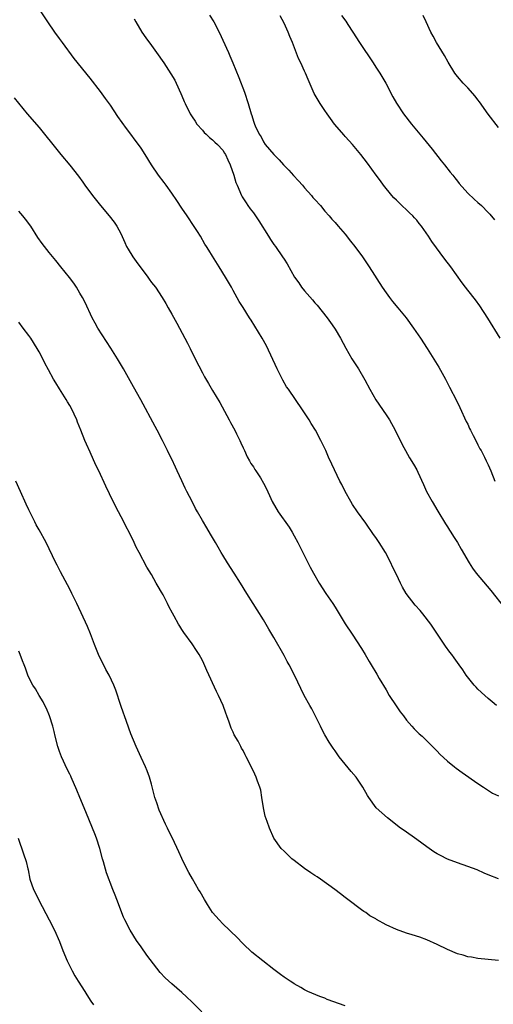
# Model space of a CAD drawing. Units: inches. Extents: x 2628000 to 2631000, y 1458000 to 1461000.
# Drawn here: x 2630489 to 2630582, y 1459602 to 1459795 of the extents above; entities that cross this region are included whole.
import ezdxf

# ---------------------------------------------------------------- set-up
doc = ezdxf.new("R2010")
doc.units = ezdxf.units.IN
doc.header["$MEASUREMENT"] = 0
doc.layers.add('LD26281458_10ft', color=70, linetype='Continuous')

msp = doc.modelspace()

# ---------------------------------------------------------------- linework, layer by layer
at = {"layer": 'LD26281458_10ft'}
for points, elevation in [([(2630582.62, 1459661), (2630581.77, 1459661.77), (2630581, 1459662.41), (2630580.33, 1459663), (2630579, 1459664.25), (2630578.62, 1459664.62), (2630578.27, 1459665), (2630576.68, 1459667), (2630576.03, 1459668.03), (2630575.33, 1459669), (2630575, 1459669.48), (2630574.35, 1459670.35), (2630573.85, 1459671), (2630573.46, 1459671.46), (2630572.63, 1459672.63), (2630569.77, 1459677), (2630568.22, 1459679), (2630567.64, 1459679.64), (2630566.71, 1459680.71), (2630564.94, 1459683), (2630564.22, 1459684.22), (2630563.81, 1459685), (2630563, 1459686.74), (2630562.24, 1459688.24), (2630561.89, 1459689), (2630560.87, 1459691), (2630559.62, 1459693), (2630559, 1459693.93), (2630558.55, 1459694.55), (2630557, 1459696.78), (2630555.41, 1459699), (2630554.43, 1459700.43), (2630554.09, 1459701), (2630552.96, 1459703), (2630552.33, 1459704.33), (2630551.96, 1459705), (2630550.36, 1459708.36), (2630549.73, 1459709.73), (2630549.18, 1459711), (2630549, 1459711.38), (2630548.45, 1459712.45), (2630548.2, 1459713), (2630547.14, 1459715), (2630546.32, 1459716.32), (2630545.92, 1459717), (2630544.63, 1459719), (2630541.84, 1459723), (2630541.51, 1459723.51), (2630540.78, 1459724.78), (2630539.66, 1459727), (2630537.53, 1459731.53), (2630536.73, 1459733), (2630534.55, 1459736.55), (2630534.25, 1459737), (2630533, 1459739.01), (2630532.22, 1459740.23), (2630531, 1459742.37), (2630530.68, 1459743), (2630529.52, 1459745), (2630528.28, 1459747), (2630527, 1459749.1), (2630526.26, 1459750.26), (2630525.83, 1459751), (2630525.48, 1459751.48), (2630524.64, 1459753), (2630524.04, 1459753.96), (2630523, 1459755.53), (2630522.39, 1459756.39), (2630522.01, 1459757), (2630521, 1459758.54), (2630520.01, 1459760.01), (2630519, 1459761.47), (2630517.87, 1459763), (2630517.51, 1459763.51), (2630516.4, 1459765), (2630515.02, 1459767.02), (2630513.79, 1459769), (2630513, 1459770.25), (2630512.5, 1459771), (2630511.85, 1459771.85), (2630511, 1459773), (2630510.1, 1459774.1), (2630508.45, 1459776.45), (2630507, 1459778.67), (2630506.03, 1459780.03), (2630505, 1459781.4), (2630503, 1459783.96), (2630499.87, 1459787.87), (2630497.56, 1459791), (2630497, 1459791.79), (2630496.08, 1459793), (2630494.68, 1459795), (2630493.38, 1459797)], 10400), ([(2630526.36, 1459796.36), (2630527.24, 1459795), (2630528.3, 1459793), (2630530.1, 1459789), (2630530.36, 1459788.36), (2630530.95, 1459787), (2630532.12, 1459784.12), (2630533.25, 1459781.25), (2630533.99, 1459779), (2630534.55, 1459777), (2630534.68, 1459776.68), (2630535, 1459775.56), (2630535.19, 1459775), (2630535.34, 1459774.66), (2630536.14, 1459773), (2630536.5, 1459772.5), (2630537, 1459771.49), (2630537.32, 1459771), (2630538.99, 1459769), (2630540.01, 1459768.01), (2630540.9, 1459767), (2630541.94, 1459765.94), (2630542.88, 1459764.88), (2630543.86, 1459763.86), (2630544.6, 1459763), (2630545, 1459762.5), (2630546.37, 1459761), (2630546.62, 1459760.62), (2630547, 1459760.19), (2630548.14, 1459759), (2630549, 1459757.94), (2630549.84, 1459757), (2630550.37, 1459756.37), (2630551, 1459755.73), (2630551.61, 1459755), (2630553, 1459753.41), (2630554.04, 1459752.04), (2630554.86, 1459751), (2630556.34, 1459749), (2630557.7, 1459747), (2630560.22, 1459743), (2630561, 1459741.89), (2630561.65, 1459741), (2630562.24, 1459740.24), (2630563.29, 1459739), (2630564.93, 1459737), (2630566.39, 1459735), (2630567.74, 1459733), (2630569.02, 1459731), (2630571.32, 1459727.32), (2630572.61, 1459725), (2630573.44, 1459723.44), (2630574.8, 1459720.8), (2630575.46, 1459719.46), (2630576.71, 1459716.71), (2630577, 1459716.14), (2630577.34, 1459715.34), (2630577.51, 1459715), (2630578.07, 1459713.93), (2630578.68, 1459712.68), (2630579, 1459712.14), (2630579.37, 1459711.37), (2630579.6, 1459711), (2630580.27, 1459709.73), (2630580.63, 1459709), (2630581, 1459708.18), (2630581.5, 1459707), (2630582.28, 1459705)], 10420), ([(2630552.28, 1459796.28), (2630553.13, 1459795.13), (2630553.52, 1459794.48), (2630554.45, 1459793), (2630555.75, 1459791), (2630558.47, 1459787), (2630559, 1459786.17), (2630559.74, 1459785), (2630560.92, 1459783), (2630562.34, 1459780.34), (2630563.06, 1459779.06), (2630564.43, 1459777), (2630565.99, 1459775), (2630568.26, 1459772.26), (2630570.04, 1459770.04), (2630571.79, 1459767.79), (2630572.44, 1459767), (2630573.56, 1459765.56), (2630574.04, 1459765), (2630574.45, 1459764.45), (2630575, 1459763.78), (2630575.33, 1459763.33), (2630577, 1459761.45), (2630578.26, 1459760.26), (2630579, 1459759.64), (2630579.71, 1459759), (2630581, 1459757.69), (2630581.33, 1459757.33), (2630582.23, 1459756.23)], 10440), ([(2630583, 1459774.33), (2630581, 1459776.94), (2630579.32, 1459779.32), (2630579, 1459779.73), (2630578.46, 1459780.46), (2630577, 1459782.08), (2630576.12, 1459783), (2630575, 1459784.3), (2630574.46, 1459785), (2630573.13, 1459787.13), (2630572.41, 1459788.41), (2630570.88, 1459791), (2630570.24, 1459792.24), (2630569.79, 1459793), (2630568.82, 1459795), (2630568.27, 1459796.27)], 10450), ([(2630511.61, 1459795.61), (2630511.93, 1459795), (2630513.1, 1459793), (2630513.89, 1459791.89), (2630515, 1459790.36), (2630516.03, 1459789), (2630517.41, 1459787), (2630518.84, 1459784.84), (2630519.57, 1459783.57), (2630519.87, 1459783), (2630520.79, 1459781), (2630521, 1459780.5), (2630521.41, 1459779.41), (2630521.59, 1459779), (2630522.59, 1459777), (2630523, 1459776.41), (2630523.55, 1459775.55), (2630523.94, 1459775), (2630525, 1459773.81), (2630525.36, 1459773.36), (2630525.76, 1459773), (2630526.39, 1459772.39), (2630527, 1459771.92), (2630527.44, 1459771.44), (2630527.98, 1459771), (2630529, 1459769.86), (2630529.31, 1459769.31), (2630529.55, 1459769), (2630529.95, 1459767.95), (2630530.47, 1459767), (2630531.16, 1459765), (2630531.57, 1459763.57), (2630531.79, 1459763), (2630532.64, 1459761), (2630532.76, 1459760.76), (2630533.56, 1459759.56), (2630533.91, 1459759), (2630534.38, 1459758.38), (2630535, 1459757.6), (2630536.05, 1459756.05), (2630537.95, 1459753), (2630538.34, 1459752.34), (2630539, 1459751.41), (2630539.32, 1459751), (2630540.72, 1459749), (2630541, 1459748.53), (2630541.59, 1459747.59), (2630543.04, 1459745), (2630543.87, 1459743.87), (2630544.44, 1459743), (2630545, 1459742.29), (2630546.55, 1459740.55), (2630547, 1459739.97), (2630547.47, 1459739.47), (2630549.42, 1459737), (2630550.1, 1459736.1), (2630550.88, 1459735), (2630551, 1459734.81), (2630552.09, 1459733), (2630553.09, 1459731.09), (2630554.29, 1459729), (2630555.56, 1459727), (2630556.84, 1459724.84), (2630557.83, 1459723), (2630558.97, 1459720.97), (2630561, 1459718), (2630561.66, 1459717), (2630562.8, 1459715), (2630564.17, 1459712.17), (2630564.8, 1459711), (2630565.6, 1459709.6), (2630566.36, 1459708.36), (2630567, 1459707.24), (2630567.23, 1459706.77), (2630568.32, 1459704.32), (2630568.93, 1459703), (2630570.03, 1459701), (2630571.12, 1459699.12), (2630572.61, 1459696.61), (2630573, 1459696.05), (2630573.4, 1459695.4), (2630573.68, 1459695), (2630574.17, 1459694.17), (2630574.99, 1459693), (2630575.69, 1459691.69), (2630577.25, 1459689), (2630577.92, 1459687.92), (2630578.65, 1459687), (2630581.54, 1459683.54), (2630584.19, 1459680.19)], 10410), ([(2630583.35, 1459733), (2630580.93, 1459736.93), (2630579.38, 1459739.38), (2630578.54, 1459740.54), (2630577, 1459742.43), (2630576.56, 1459743), (2630575.89, 1459743.89), (2630573.67, 1459747), (2630572.51, 1459748.51), (2630569.96, 1459751.96), (2630569.3, 1459753), (2630567.95, 1459755), (2630567.5, 1459755.5), (2630567, 1459756.15), (2630566.59, 1459756.59), (2630566.25, 1459757), (2630565.58, 1459757.58), (2630563.53, 1459759.53), (2630563, 1459760.08), (2630562.54, 1459760.54), (2630562.14, 1459761), (2630560.51, 1459763), (2630559.88, 1459763.88), (2630559.02, 1459765), (2630558.18, 1459766.18), (2630557.32, 1459767.32), (2630556.03, 1459769), (2630554.38, 1459771), (2630553.73, 1459771.73), (2630553, 1459772.57), (2630552.79, 1459772.79), (2630550.89, 1459775), (2630550.08, 1459776.08), (2630549.42, 1459777), (2630549, 1459777.66), (2630548.1, 1459779), (2630547.69, 1459779.69), (2630546.93, 1459781), (2630545.71, 1459783.71), (2630545.17, 1459785), (2630545, 1459785.34), (2630544.26, 1459787), (2630543.85, 1459787.85), (2630542.68, 1459791), (2630542.13, 1459792.13), (2630541.8, 1459793), (2630541, 1459794.76), (2630540.23, 1459796.23)], 10430), ([(2630488.11, 1459780.11), (2630490.64, 1459777), (2630493, 1459774.29), (2630494.09, 1459773), (2630495.7, 1459771), (2630497.27, 1459769), (2630499, 1459766.94), (2630500.75, 1459764.75), (2630501.59, 1459763.59), (2630501.99, 1459763), (2630503.46, 1459761), (2630505, 1459759.06), (2630506.73, 1459757), (2630507.74, 1459755.74), (2630508.21, 1459755), (2630509, 1459753.56), (2630509.81, 1459751.81), (2630510.15, 1459751), (2630510.44, 1459750.44), (2630511.34, 1459749), (2630512.04, 1459748.04), (2630514.29, 1459745), (2630514.57, 1459744.57), (2630515, 1459743.97), (2630515.78, 1459743), (2630517.11, 1459741), (2630517.83, 1459739.83), (2630518.31, 1459739), (2630519, 1459737.73), (2630519.99, 1459735.99), (2630521.55, 1459733), (2630522.06, 1459732.06), (2630522.57, 1459731), (2630523.61, 1459729), (2630525, 1459726.26), (2630525.43, 1459725.44), (2630526.17, 1459724.17), (2630527, 1459722.78), (2630528.39, 1459720.39), (2630530.24, 1459717), (2630530.5, 1459716.5), (2630531.33, 1459715), (2630531.69, 1459714.31), (2630532.33, 1459713), (2630532.5, 1459712.5), (2630533, 1459711.51), (2630533.15, 1459711.15), (2630533.24, 1459711), (2630533.76, 1459709.76), (2630534.24, 1459709), (2630534.48, 1459708.48), (2630535, 1459707.79), (2630535.29, 1459707.29), (2630535.49, 1459707), (2630536.37, 1459705.63), (2630537, 1459704.6), (2630537.53, 1459703.53), (2630538.41, 1459701.59), (2630538.7, 1459701), (2630539.85, 1459699), (2630541.98, 1459695.98), (2630542.6, 1459695), (2630543, 1459694.29), (2630543.69, 1459693), (2630546.14, 1459688.14), (2630546.75, 1459687), (2630547.91, 1459685), (2630549.21, 1459683), (2630550.56, 1459681), (2630551, 1459680.28), (2630551.83, 1459679), (2630553, 1459677.03), (2630554.37, 1459675), (2630556.2, 1459672.2), (2630556.87, 1459671), (2630557.68, 1459669.68), (2630558.05, 1459669), (2630559.18, 1459667.18), (2630559.66, 1459666.34), (2630561, 1459664.09), (2630561.62, 1459663), (2630562.94, 1459660.94), (2630563.77, 1459659.77), (2630564.38, 1459659), (2630565, 1459658.18), (2630566.06, 1459657), (2630566.49, 1459656.49), (2630567.49, 1459655.49), (2630568.04, 1459655), (2630570.11, 1459653), (2630571, 1459652.09), (2630571.52, 1459651.52), (2630573, 1459650.15), (2630574.38, 1459649), (2630574.72, 1459648.72), (2630575.89, 1459647.89), (2630579, 1459645.74), (2630580.08, 1459645), (2630581.87, 1459643.87), (2630583, 1459643.3)], 10390), ([(2630583, 1459627.07), (2630581, 1459627.86), (2630580.19, 1459628.19), (2630578.81, 1459628.81), (2630577, 1459629.5), (2630575, 1459630.18), (2630573, 1459630.93), (2630571.63, 1459631.63), (2630571, 1459631.97), (2630570.36, 1459632.36), (2630569, 1459633.31), (2630567, 1459634.78), (2630564.51, 1459636.51), (2630563.84, 1459637), (2630561.26, 1459639), (2630559.06, 1459641), (2630557.59, 1459643), (2630557.36, 1459643.36), (2630556.45, 1459645), (2630555.11, 1459647), (2630554.12, 1459648.12), (2630553, 1459649.51), (2630551.83, 1459651), (2630551, 1459652.13), (2630550.65, 1459652.65), (2630549.85, 1459653.85), (2630549, 1459655.25), (2630548.39, 1459656.39), (2630548.11, 1459657), (2630547.09, 1459659.09), (2630546.41, 1459660.41), (2630546.06, 1459661), (2630544.92, 1459663), (2630543.04, 1459667), (2630542, 1459669), (2630541.63, 1459669.63), (2630541, 1459670.8), (2630539, 1459674.39), (2630538.02, 1459676.02), (2630537, 1459677.79), (2630535.76, 1459679.75), (2630534.92, 1459681), (2630533.68, 1459683), (2630532.48, 1459685), (2630531.22, 1459687), (2630529.93, 1459689), (2630529, 1459690.5), (2630528.7, 1459691), (2630528.09, 1459692.09), (2630527.54, 1459693), (2630526.61, 1459694.61), (2630525.85, 1459695.85), (2630525, 1459697.32), (2630524.07, 1459699), (2630523.66, 1459699.66), (2630523, 1459701), (2630521.97, 1459703), (2630521.62, 1459703.62), (2630521, 1459705.04), (2630520.07, 1459707), (2630519.74, 1459707.74), (2630519, 1459709.31), (2630518.43, 1459710.43), (2630518.17, 1459711), (2630517.77, 1459711.77), (2630517.21, 1459713), (2630516.15, 1459715), (2630515.73, 1459715.73), (2630512.93, 1459720.93), (2630511.51, 1459723.51), (2630509.54, 1459727), (2630508.35, 1459729), (2630507.06, 1459731.06), (2630504.52, 1459735), (2630504, 1459736), (2630503.4, 1459737), (2630502, 1459740), (2630501.5, 1459741), (2630501, 1459741.86), (2630500.3, 1459743), (2630499.79, 1459743.79), (2630498.94, 1459744.94), (2630497.27, 1459747), (2630496.28, 1459748.28), (2630495, 1459749.81), (2630493.58, 1459751.58), (2630492.75, 1459752.75), (2630491.38, 1459755), (2630490.36, 1459756.36), (2630489.83, 1459757), (2630489, 1459757.89)], 10380), ([(2630583, 1459611.06), (2630581, 1459611.23), (2630579, 1459611.43), (2630577.7, 1459611.7), (2630577, 1459611.79), (2630576.1, 1459612.1), (2630575, 1459612.37), (2630573, 1459613.18), (2630571, 1459614.16), (2630569, 1459615.09), (2630567.61, 1459615.61), (2630566.1, 1459616.1), (2630565, 1459616.42), (2630563, 1459617.15), (2630561, 1459618.05), (2630559.12, 1459619.12), (2630559, 1459619.2), (2630557.82, 1459619.82), (2630557, 1459620.47), (2630556.65, 1459620.65), (2630556.16, 1459621), (2630553.51, 1459623), (2630553, 1459623.42), (2630552.09, 1459624.09), (2630550.92, 1459625), (2630548.14, 1459627), (2630547.46, 1459627.46), (2630547, 1459627.73), (2630546.25, 1459628.26), (2630545, 1459629.07), (2630543, 1459630.62), (2630542.55, 1459631), (2630541.76, 1459631.76), (2630541, 1459632.45), (2630540.45, 1459633), (2630538.99, 1459635), (2630538.12, 1459637), (2630537.69, 1459638.31), (2630537.33, 1459639.33), (2630536.96, 1459640.96), (2630536.66, 1459643), (2630536.42, 1459644.42), (2630536.26, 1459645), (2630535.77, 1459646.23), (2630535.51, 1459647), (2630535, 1459648.16), (2630534.54, 1459649), (2630534.14, 1459649.86), (2630533.59, 1459651), (2630533.37, 1459651.37), (2630533, 1459652.18), (2630532.69, 1459652.69), (2630532.55, 1459653), (2630531.99, 1459654.01), (2630531.25, 1459655.25), (2630531, 1459655.82), (2630530.62, 1459656.62), (2630530.25, 1459657.75), (2630529.79, 1459659), (2630529.56, 1459659.56), (2630529.05, 1459661), (2630528.15, 1459663), (2630527.76, 1459663.76), (2630525.89, 1459667.89), (2630525.28, 1459669.28), (2630525, 1459669.84), (2630524.35, 1459671), (2630523.84, 1459671.84), (2630523, 1459673.11), (2630521.36, 1459675.36), (2630521, 1459675.93), (2630520.56, 1459676.56), (2630520.31, 1459677), (2630519.47, 1459678.53), (2630519.12, 1459679.12), (2630518.44, 1459680.44), (2630518.19, 1459681), (2630517.29, 1459682.71), (2630517, 1459683.23), (2630516.33, 1459684.33), (2630515.96, 1459685), (2630515, 1459686.69), (2630514.14, 1459688.14), (2630512.59, 1459691), (2630512.04, 1459692.04), (2630511.61, 1459693), (2630510.65, 1459695), (2630510.07, 1459696.07), (2630509.6, 1459697), (2630508.54, 1459699), (2630507.54, 1459701), (2630506.05, 1459704.05), (2630504.69, 1459707), (2630504.14, 1459708.14), (2630503, 1459710.71), (2630502.28, 1459712.28), (2630501.98, 1459713), (2630501.21, 1459715), (2630500.55, 1459716.55), (2630500.4, 1459717), (2630499.89, 1459718.11), (2630499.45, 1459719), (2630499, 1459719.81), (2630498.55, 1459720.55), (2630498.32, 1459721), (2630497, 1459723.13), (2630496.25, 1459724.25), (2630495.81, 1459725), (2630494.81, 1459726.81), (2630494.13, 1459728.13), (2630493.72, 1459729), (2630493, 1459730.35), (2630492.63, 1459731), (2630491.37, 1459733), (2630491, 1459733.55), (2630489.91, 1459735), (2630489, 1459736.14)], 10370), ([(2630553, 1459602.18), (2630549.44, 1459603.44), (2630549, 1459603.64), (2630547.99, 1459603.99), (2630545.63, 1459605), (2630545, 1459605.32), (2630544.27, 1459605.73), (2630543, 1459606.48), (2630542.7, 1459606.7), (2630542.2, 1459607), (2630541, 1459607.79), (2630540.33, 1459608.33), (2630539, 1459609.29), (2630536.87, 1459611), (2630534.7, 1459612.7), (2630533, 1459614.32), (2630531.67, 1459615.67), (2630530.64, 1459616.64), (2630530.29, 1459617), (2630529, 1459618.22), (2630528.26, 1459619), (2630527, 1459620.49), (2630526.63, 1459621), (2630526.03, 1459622.03), (2630525.4, 1459623), (2630524.53, 1459624.53), (2630524.23, 1459625), (2630523.03, 1459627.03), (2630522.33, 1459628.33), (2630521.98, 1459629), (2630521, 1459631.06), (2630520.36, 1459632.36), (2630519.16, 1459635), (2630518.43, 1459636.43), (2630518.19, 1459637), (2630517.77, 1459637.77), (2630516.54, 1459640.54), (2630516.07, 1459641.93), (2630515.69, 1459643), (2630515, 1459645.6), (2630514.61, 1459647), (2630514.2, 1459648.2), (2630513.88, 1459649), (2630513, 1459650.81), (2630512.04, 1459653), (2630511, 1459655.47), (2630510.12, 1459657.88), (2630509.73, 1459659), (2630509.55, 1459659.55), (2630509.03, 1459661), (2630508.01, 1459664.01), (2630507.62, 1459665), (2630506.71, 1459667), (2630506.1, 1459668.1), (2630504.63, 1459671), (2630503.84, 1459673), (2630503.07, 1459675.07), (2630502.49, 1459676.49), (2630500.39, 1459681), (2630499.44, 1459683), (2630499, 1459683.86), (2630497.2, 1459687.2), (2630496.51, 1459688.51), (2630496.27, 1459689), (2630495, 1459691.73), (2630494.37, 1459693), (2630493, 1459695.47), (2630492.44, 1459696.44), (2630492.15, 1459697), (2630491, 1459699.38), (2630490.49, 1459700.49), (2630489.37, 1459703), (2630488.43, 1459705)], 10360), ([(2630524.88, 1459601), (2630523, 1459602.89), (2630521.9, 1459603.9), (2630521, 1459604.79), (2630519, 1459606.48), (2630517.68, 1459607.68), (2630516.73, 1459608.73), (2630514.1, 1459612.1), (2630513, 1459613.72), (2630512.09, 1459615), (2630510.86, 1459617), (2630509.8, 1459619), (2630509.54, 1459619.54), (2630508.24, 1459623), (2630507.88, 1459623.88), (2630507.47, 1459625), (2630506.21, 1459628.21), (2630505.6, 1459630.4), (2630505.41, 1459631), (2630504.88, 1459633), (2630504.26, 1459635), (2630503.91, 1459635.91), (2630503.49, 1459637), (2630502.18, 1459640.18), (2630500.97, 1459643), (2630500.41, 1459644.41), (2630499.29, 1459647), (2630499.2, 1459647.2), (2630499, 1459647.55), (2630498.53, 1459648.53), (2630497.38, 1459651), (2630497, 1459652.03), (2630496.67, 1459653), (2630496.17, 1459655), (2630495.95, 1459655.95), (2630495.66, 1459657), (2630495.02, 1459659.02), (2630494.43, 1459660.43), (2630494.13, 1459661), (2630493.77, 1459661.77), (2630493, 1459663), (2630492.32, 1459664.32), (2630491.8, 1459665), (2630491, 1459666.55), (2630490.79, 1459667), (2630490.35, 1459668.35), (2630490.06, 1459669), (2630489.76, 1459669.76), (2630489.31, 1459671), (2630489, 1459671.69)], 10350), ([(2630488.89, 1459635), (2630489.96, 1459631.96), (2630490.44, 1459630.44), (2630490.78, 1459629), (2630490.83, 1459628.83), (2630491.21, 1459627), (2630491.9, 1459625), (2630492.27, 1459624.27), (2630492.87, 1459623), (2630493.63, 1459621.63), (2630494.29, 1459620.29), (2630495, 1459619.04), (2630496.03, 1459617), (2630497, 1459614.8), (2630497.67, 1459613), (2630498.49, 1459611), (2630499.48, 1459609), (2630500.02, 1459608.02), (2630500.66, 1459607), (2630501.95, 1459605), (2630502.33, 1459604.33), (2630503.11, 1459603.11), (2630503.63, 1459602.37)], 10340)]:
    msp.add_lwpolyline(points, dxfattribs=dict(at, elevation=elevation))

doc.saveas('drawing.dxf')
